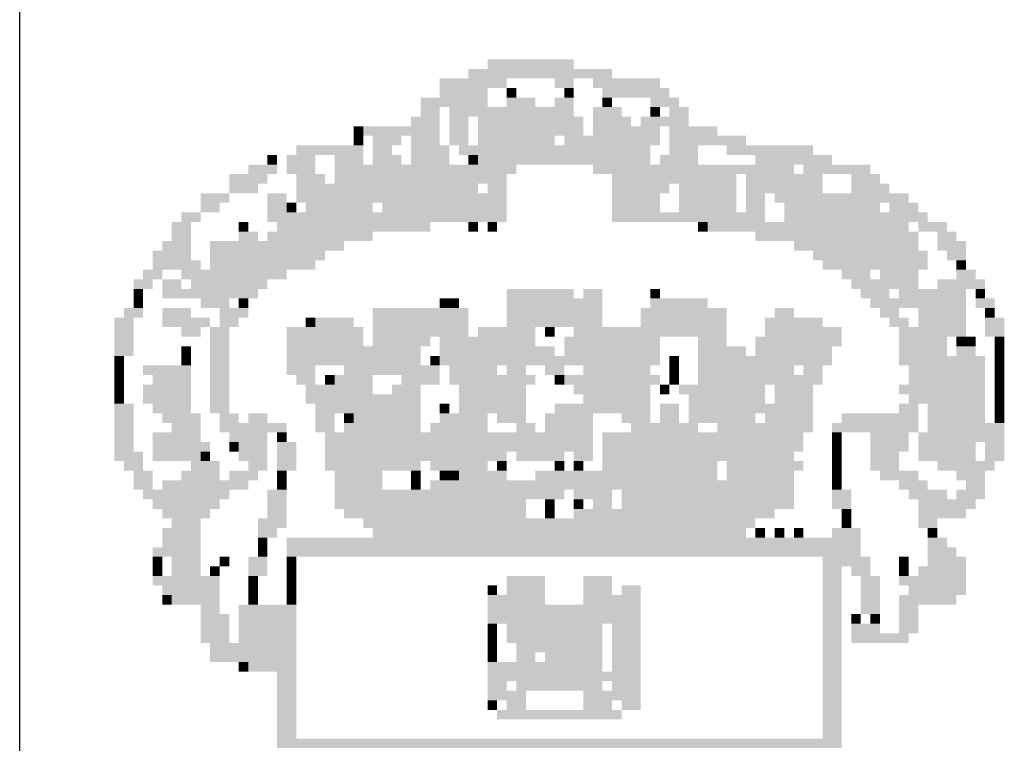
# Model space of a CAD drawing. Extents: x 429 to 2487, y -61 to 535.
# Drawn here: x 1204 to 1216, y -41 to -32 of the extents above; entities that cross this region are included whole.
import ezdxf

# ---------------------------------------------------------------- set-up
doc = ezdxf.new("R2010")
doc.units = 0
doc.header["$LTSCALE"] = 5
doc.header["$MEASUREMENT"] = 0
doc.linetypes.add('LIN0', pattern=[0])
doc.layers.add('_PERFIL', color=2, linetype='LIN0')
doc.layers.add('D-SELO-LING', color=41, linetype='CONTINUOUS')

msp = doc.modelspace()

# ---------------------------------------------------------------- linework, layer by layer
at = {"layer": '_PERFIL', "color": 40}
for points in [[(1209.39, -32.634), (1209.858, -32.634), (1209.39, -32.751), (1209.858, -32.751)], [(1209.858, -32.634), (1210.444, -32.634), (1209.858, -32.751), (1210.444, -32.751)], [(1209.156, -32.751), (1210.912, -32.751), (1209.156, -32.868), (1210.912, -32.868)], [(1208.805, -32.868), (1209.624, -32.868), (1208.805, -32.985), (1209.624, -32.985)], [(1210.21, -32.868), (1210.444, -32.868), (1210.21, -32.985), (1210.444, -32.985)], [(1210.678, -32.868), (1211.497, -32.868), (1210.678, -32.985), (1211.497, -32.985)], [(1208.805, -32.985), (1209.39, -32.985), (1208.805, -33.102), (1209.39, -33.102)], [(1209.624, -32.985), (1209.741, -32.985), (1209.624, -33.102), (1209.741, -33.102)], [(1210.327, -32.985), (1210.444, -32.985), (1210.327, -33.102), (1210.444, -33.102)], [(1210.795, -32.985), (1211.614, -32.985), (1210.795, -33.102), (1211.614, -33.102)], [(1208.571, -33.102), (1209.39, -33.102), (1208.571, -33.219), (1209.39, -33.219)], [(1209.624, -33.102), (1209.975, -33.102), (1209.624, -33.219), (1209.975, -33.219)], [(1210.21, -33.102), (1210.444, -33.102), (1210.21, -33.219), (1210.444, -33.219)], [(1210.795, -33.102), (1210.912, -33.102), (1210.795, -33.219), (1210.912, -33.219)], [(1211.38, -33.102), (1211.731, -33.102), (1211.38, -33.219), (1211.731, -33.219)], [(1208.571, -33.219), (1208.805, -33.219), (1208.571, -33.336), (1208.805, -33.336)], [(1208.922, -33.219), (1210.444, -33.219), (1208.922, -33.336), (1210.444, -33.336)], [(1210.678, -33.219), (1211.029, -33.219), (1210.678, -33.336), (1211.029, -33.336)], [(1211.38, -33.219), (1211.497, -33.219), (1211.38, -33.336), (1211.497, -33.336)], [(1211.614, -33.219), (1211.848, -33.219), (1211.614, -33.336), (1211.848, -33.336)], [(1208.454, -33.336), (1208.805, -33.336), (1208.454, -33.453), (1208.805, -33.453)], [(1208.922, -33.336), (1209.156, -33.336), (1208.922, -33.453), (1209.156, -33.453)], [(1209.273, -33.336), (1210.561, -33.336), (1209.273, -33.453), (1210.561, -33.453)], [(1210.678, -33.336), (1211.146, -33.336), (1210.678, -33.453), (1211.146, -33.453)], [(1211.263, -33.336), (1211.614, -33.336), (1211.263, -33.453), (1211.614, -33.453)], [(1211.614, -33.336), (1211.848, -33.336), (1211.614, -33.453), (1211.848, -33.453)], [(1207.752, -33.453), (1207.869, -33.453), (1207.752, -33.57), (1207.869, -33.57)], [(1207.869, -33.453), (1208.805, -33.453), (1207.869, -33.57), (1208.805, -33.57)], [(1208.922, -33.453), (1209.156, -33.453), (1208.922, -33.57), (1209.156, -33.57)], [(1209.273, -33.453), (1210.561, -33.453), (1209.273, -33.57), (1210.561, -33.57)], [(1210.678, -33.453), (1211.497, -33.453), (1210.678, -33.57), (1211.497, -33.57)], [(1211.614, -33.453), (1212.199, -33.453), (1211.614, -33.57), (1212.199, -33.57)], [(1207.752, -33.57), (1207.869, -33.57), (1207.752, -33.688), (1207.869, -33.688)], [(1207.986, -33.57), (1208.337, -33.57), (1207.986, -33.688), (1208.337, -33.688)], [(1208.454, -33.57), (1208.805, -33.57), (1208.454, -33.688), (1208.805, -33.688)], [(1208.922, -33.57), (1209.156, -33.57), (1208.922, -33.688), (1209.156, -33.688)], [(1209.273, -33.57), (1210.21, -33.57), (1209.273, -33.688), (1210.21, -33.688)], [(1210.327, -33.57), (1211.497, -33.57), (1210.327, -33.688), (1211.497, -33.688)], [(1211.614, -33.57), (1212.55, -33.57), (1211.614, -33.688), (1212.55, -33.688)], [(1207.049, -33.688), (1207.869, -33.688), (1207.049, -33.805), (1207.869, -33.805)], [(1207.986, -33.688), (1208.22, -33.688), (1207.986, -33.805), (1208.22, -33.805)], [(1208.454, -33.688), (1208.922, -33.688), (1208.454, -33.805), (1208.922, -33.805)], [(1209.039, -33.688), (1210.21, -33.688), (1209.039, -33.805), (1210.21, -33.805)], [(1210.21, -33.688), (1211.38, -33.688), (1210.21, -33.805), (1211.38, -33.805)], [(1211.614, -33.688), (1211.965, -33.688), (1211.614, -33.805), (1211.965, -33.805)], [(1212.316, -33.688), (1213.37, -33.688), (1212.316, -33.805), (1213.37, -33.805)], [(1206.698, -33.805), (1206.815, -33.805), (1206.698, -33.922), (1206.815, -33.922)], [(1206.932, -33.805), (1207.284, -33.805), (1206.932, -33.922), (1207.284, -33.922)], [(1207.518, -33.805), (1207.869, -33.805), (1207.518, -33.922), (1207.869, -33.922)], [(1207.986, -33.805), (1208.337, -33.805), (1207.986, -33.922), (1208.337, -33.922)], [(1208.454, -33.805), (1208.922, -33.805), (1208.454, -33.922), (1208.922, -33.922)], [(1209.156, -33.805), (1209.273, -33.805), (1209.156, -33.922), (1209.273, -33.922)], [(1209.273, -33.805), (1211.38, -33.805), (1209.273, -33.922), (1211.38, -33.922)], [(1211.497, -33.805), (1211.965, -33.805), (1211.497, -33.922), (1211.965, -33.922)], [(1212.667, -33.805), (1213.604, -33.805), (1212.667, -33.922), (1213.604, -33.922)], [(1206.464, -33.922), (1206.815, -33.922), (1206.464, -34.039), (1206.815, -34.039)], [(1206.932, -33.922), (1207.284, -33.922), (1206.932, -34.039), (1207.284, -34.039)], [(1207.518, -33.922), (1209.741, -33.922), (1207.518, -34.039), (1209.741, -34.039)], [(1210.678, -33.922), (1212.55, -33.922), (1210.678, -34.039), (1212.55, -34.039)], [(1212.55, -33.922), (1213.136, -33.922), (1212.55, -34.039), (1213.136, -34.039)], [(1213.253, -33.922), (1214.072, -33.922), (1213.253, -34.039), (1214.072, -34.039)], [(1206.23, -34.039), (1206.698, -34.039), (1206.23, -34.156), (1206.698, -34.156)], [(1207.049, -34.039), (1207.401, -34.039), (1207.049, -34.156), (1207.401, -34.156)], [(1207.518, -34.039), (1209.624, -34.039), (1207.518, -34.156), (1209.624, -34.156)], [(1210.912, -34.039), (1212.433, -34.039), (1210.912, -34.156), (1212.433, -34.156)], [(1212.55, -34.039), (1213.487, -34.039), (1212.55, -34.156), (1213.487, -34.156)], [(1213.838, -34.039), (1214.189, -34.039), (1213.838, -34.156), (1214.189, -34.156)], [(1206.23, -34.156), (1206.581, -34.156), (1206.23, -34.273), (1206.581, -34.273)], [(1207.049, -34.156), (1209.273, -34.156), (1207.049, -34.273), (1209.273, -34.273)], [(1209.39, -34.156), (1209.624, -34.156), (1209.39, -34.273), (1209.624, -34.273)], [(1210.912, -34.156), (1211.614, -34.156), (1210.912, -34.273), (1211.614, -34.273)], [(1211.731, -34.156), (1212.433, -34.156), (1211.731, -34.273), (1212.433, -34.273)], [(1212.55, -34.156), (1213.487, -34.156), (1212.55, -34.273), (1213.487, -34.273)], [(1213.838, -34.156), (1214.306, -34.156), (1213.838, -34.273), (1214.306, -34.273)], [(1205.879, -34.273), (1206.23, -34.273), (1205.879, -34.39), (1206.23, -34.39)], [(1206.698, -34.273), (1206.932, -34.273), (1206.698, -34.39), (1206.932, -34.39)], [(1207.049, -34.273), (1209.624, -34.273), (1207.049, -34.39), (1209.624, -34.39)], [(1210.912, -34.273), (1211.497, -34.273), (1210.912, -34.39), (1211.497, -34.39)], [(1211.731, -34.273), (1212.433, -34.273), (1211.731, -34.39), (1212.433, -34.39)], [(1212.55, -34.273), (1212.784, -34.273), (1212.55, -34.39), (1212.784, -34.39)], [(1212.901, -34.273), (1213.604, -34.273), (1212.901, -34.39), (1213.604, -34.39)], [(1213.604, -34.273), (1214.189, -34.273), (1213.604, -34.39), (1214.189, -34.39)], [(1214.189, -34.273), (1214.54, -34.273), (1214.189, -34.39), (1214.54, -34.39)], [(1205.879, -34.39), (1206.113, -34.39), (1205.879, -34.507), (1206.113, -34.507)], [(1206.698, -34.39), (1206.932, -34.39), (1206.698, -34.507), (1206.932, -34.507)], [(1206.932, -34.39), (1207.049, -34.39), (1206.932, -34.507), (1207.049, -34.507)], [(1207.166, -34.39), (1207.986, -34.39), (1207.166, -34.507), (1207.986, -34.507)], [(1208.103, -34.39), (1209.624, -34.39), (1208.103, -34.507), (1209.624, -34.507)], [(1210.912, -34.39), (1211.497, -34.39), (1210.912, -34.507), (1211.497, -34.507)], [(1211.731, -34.39), (1212.433, -34.39), (1211.731, -34.507), (1212.433, -34.507)], [(1212.55, -34.39), (1212.784, -34.39), (1212.55, -34.507), (1212.784, -34.507)], [(1213.018, -34.39), (1214.189, -34.39), (1213.018, -34.507), (1214.189, -34.507)], [(1214.306, -34.39), (1214.657, -34.39), (1214.306, -34.507), (1214.657, -34.507)], [(1205.645, -34.507), (1205.879, -34.507), (1205.645, -34.624), (1205.879, -34.624)], [(1206.698, -34.507), (1209.624, -34.507), (1206.698, -34.624), (1209.624, -34.624)], [(1210.912, -34.507), (1212.784, -34.507), (1210.912, -34.624), (1212.784, -34.624)], [(1213.018, -34.507), (1214.423, -34.507), (1213.018, -34.624), (1214.423, -34.624)], [(1214.423, -34.507), (1214.774, -34.507), (1214.423, -34.624), (1214.774, -34.624)], [(1205.528, -34.624), (1205.762, -34.624), (1205.528, -34.741), (1205.762, -34.741)], [(1206.347, -34.624), (1206.464, -34.624), (1206.347, -34.741), (1206.464, -34.741)], [(1206.815, -34.624), (1207.518, -34.624), (1206.815, -34.741), (1207.518, -34.741)], [(1207.518, -34.624), (1208.688, -34.624), (1207.518, -34.741), (1208.688, -34.741)], [(1209.156, -34.624), (1209.273, -34.624), (1209.156, -34.741), (1209.273, -34.741)], [(1209.39, -34.624), (1209.507, -34.624), (1209.39, -34.741), (1209.507, -34.741)], [(1211.965, -34.624), (1212.082, -34.624), (1211.965, -34.741), (1212.082, -34.741)], [(1212.082, -34.624), (1212.901, -34.624), (1212.082, -34.741), (1212.901, -34.741)], [(1212.901, -34.624), (1214.54, -34.624), (1212.901, -34.741), (1214.54, -34.741)], [(1214.657, -34.624), (1215.008, -34.624), (1214.657, -34.741), (1215.008, -34.741)], [(1205.528, -34.741), (1205.762, -34.741), (1205.528, -34.858), (1205.762, -34.858)], [(1206.347, -34.741), (1206.581, -34.741), (1206.347, -34.858), (1206.581, -34.858)], [(1206.698, -34.741), (1207.986, -34.741), (1206.698, -34.858), (1207.986, -34.858)], [(1212.667, -34.741), (1214.657, -34.741), (1212.667, -34.858), (1214.657, -34.858)], [(1214.891, -34.741), (1215.125, -34.741), (1214.891, -34.858), (1215.125, -34.858)], [(1205.411, -34.858), (1205.762, -34.858), (1205.411, -34.975), (1205.762, -34.975)], [(1205.996, -34.858), (1207.635, -34.858), (1205.996, -34.975), (1207.635, -34.975)], [(1213.136, -34.858), (1214.657, -34.858), (1213.136, -34.975), (1214.657, -34.975)], [(1214.891, -34.858), (1215.242, -34.858), (1214.891, -34.975), (1215.242, -34.975)], [(1205.294, -34.975), (1205.762, -34.975), (1205.294, -35.092), (1205.762, -35.092)], [(1205.996, -34.975), (1207.401, -34.975), (1205.996, -35.092), (1207.401, -35.092)], [(1213.37, -34.975), (1214.774, -34.975), (1213.37, -35.092), (1214.774, -35.092)], [(1215.008, -34.975), (1215.242, -34.975), (1215.008, -35.092), (1215.242, -35.092)], [(1205.294, -35.092), (1205.879, -35.092), (1205.294, -35.209), (1205.879, -35.209)], [(1205.996, -35.092), (1207.284, -35.092), (1205.996, -35.209), (1207.284, -35.209)], [(1213.487, -35.092), (1214.072, -35.092), (1213.487, -35.209), (1214.072, -35.209)], [(1214.072, -35.092), (1214.774, -35.092), (1214.072, -35.209), (1214.774, -35.209)], [(1215.125, -35.092), (1215.242, -35.092), (1215.125, -35.209), (1215.242, -35.209)], [(1205.177, -35.209), (1205.411, -35.209), (1205.177, -35.326), (1205.411, -35.326)], [(1205.645, -35.209), (1206.932, -35.209), (1205.645, -35.326), (1206.932, -35.326)], [(1213.721, -35.209), (1214.072, -35.209), (1213.721, -35.326), (1214.072, -35.326)], [(1214.189, -35.209), (1214.657, -35.209), (1214.189, -35.326), (1214.657, -35.326)], [(1215.125, -35.209), (1215.359, -35.209), (1215.125, -35.326), (1215.359, -35.326)], [(1205.06, -35.326), (1205.294, -35.326), (1205.06, -35.443), (1205.294, -35.443)], [(1205.411, -35.326), (1205.645, -35.326), (1205.411, -35.443), (1205.645, -35.443)], [(1205.762, -35.326), (1206.464, -35.326), (1205.762, -35.443), (1206.464, -35.443)], [(1206.464, -35.326), (1206.698, -35.326), (1206.464, -35.443), (1206.698, -35.443)], [(1213.838, -35.326), (1214.657, -35.326), (1213.838, -35.443), (1214.657, -35.443)], [(1214.891, -35.326), (1215.476, -35.326), (1214.891, -35.443), (1215.476, -35.443)], [(1205.06, -35.443), (1205.177, -35.443), (1205.06, -35.56), (1205.177, -35.56)], [(1205.411, -35.443), (1206.23, -35.443), (1205.411, -35.56), (1206.23, -35.56)], [(1206.23, -35.443), (1206.581, -35.443), (1206.23, -35.56), (1206.581, -35.56)], [(1209.624, -35.443), (1210.092, -35.443), (1209.624, -35.56), (1210.092, -35.56)], [(1210.092, -35.443), (1210.444, -35.443), (1210.092, -35.56), (1210.444, -35.56)], [(1210.561, -35.443), (1210.795, -35.443), (1210.561, -35.56), (1210.795, -35.56)], [(1211.38, -35.443), (1211.497, -35.443), (1211.38, -35.56), (1211.497, -35.56)], [(1213.955, -35.443), (1214.306, -35.443), (1213.955, -35.56), (1214.306, -35.56)], [(1214.423, -35.443), (1215.242, -35.443), (1214.423, -35.56), (1215.242, -35.56)], [(1215.359, -35.443), (1215.476, -35.443), (1215.359, -35.56), (1215.476, -35.56)], [(1205.06, -35.56), (1205.177, -35.56), (1205.06, -35.677), (1205.177, -35.677)], [(1205.879, -35.56), (1206.23, -35.56), (1205.879, -35.677), (1206.23, -35.677)], [(1206.347, -35.56), (1206.464, -35.56), (1206.347, -35.677), (1206.464, -35.677)], [(1208.805, -35.56), (1208.922, -35.56), (1208.805, -35.677), (1208.922, -35.677)], [(1208.922, -35.56), (1209.039, -35.56), (1208.922, -35.677), (1209.039, -35.677)], [(1209.624, -35.56), (1210.795, -35.56), (1209.624, -35.677), (1210.795, -35.677)], [(1211.38, -35.56), (1212.082, -35.56), (1211.38, -35.677), (1212.082, -35.677)], [(1214.072, -35.56), (1215.242, -35.56), (1214.072, -35.677), (1215.242, -35.677)], [(1215.359, -35.56), (1215.593, -35.56), (1215.359, -35.677), (1215.593, -35.677)], [(1204.943, -35.677), (1205.177, -35.677), (1204.943, -35.794), (1205.177, -35.794)], [(1205.411, -35.677), (1205.762, -35.677), (1205.411, -35.794), (1205.762, -35.794)], [(1206.113, -35.677), (1206.464, -35.677), (1206.113, -35.794), (1206.464, -35.794)], [(1207.986, -35.677), (1209.156, -35.677), (1207.986, -35.794), (1209.156, -35.794)], [(1209.624, -35.677), (1210.795, -35.677), (1209.624, -35.794), (1210.795, -35.794)], [(1211.263, -35.677), (1212.316, -35.677), (1211.263, -35.794), (1212.316, -35.794)], [(1212.901, -35.677), (1213.136, -35.677), (1212.901, -35.794), (1213.136, -35.794)], [(1214.189, -35.677), (1214.423, -35.677), (1214.189, -35.794), (1214.423, -35.794)], [(1214.657, -35.677), (1215.242, -35.677), (1214.657, -35.794), (1215.242, -35.794)], [(1215.476, -35.677), (1215.593, -35.677), (1215.476, -35.794), (1215.593, -35.794)], [(1204.826, -35.794), (1205.06, -35.794), (1204.826, -35.911), (1205.06, -35.911)], [(1205.411, -35.794), (1205.996, -35.794), (1205.411, -35.911), (1205.996, -35.911)], [(1206.113, -35.794), (1206.347, -35.794), (1206.113, -35.911), (1206.347, -35.911)], [(1207.166, -35.794), (1207.284, -35.794), (1207.166, -35.911), (1207.284, -35.911)], [(1207.284, -35.794), (1207.752, -35.794), (1207.284, -35.911), (1207.752, -35.911)], [(1207.986, -35.794), (1209.156, -35.794), (1207.986, -35.911), (1209.156, -35.911)], [(1209.624, -35.794), (1210.795, -35.794), (1209.624, -35.911), (1210.795, -35.911)], [(1211.263, -35.794), (1212.316, -35.794), (1211.263, -35.911), (1212.316, -35.911)], [(1212.784, -35.794), (1213.487, -35.794), (1212.784, -35.911), (1213.487, -35.911)], [(1214.306, -35.794), (1214.54, -35.794), (1214.306, -35.911), (1214.54, -35.911)], [(1214.657, -35.794), (1215.242, -35.794), (1214.657, -35.911), (1215.242, -35.911)], [(1215.476, -35.794), (1215.71, -35.794), (1215.476, -35.911), (1215.71, -35.911)], [(1204.826, -35.911), (1205.06, -35.911), (1204.826, -36.028), (1205.06, -36.028)], [(1205.645, -35.911), (1205.879, -35.911), (1205.645, -36.028), (1205.879, -36.028)], [(1205.996, -35.911), (1206.23, -35.911), (1205.996, -36.028), (1206.23, -36.028)], [(1206.932, -35.911), (1207.869, -35.911), (1206.932, -36.028), (1207.869, -36.028)], [(1207.986, -35.911), (1209.156, -35.911), (1207.986, -36.028), (1209.156, -36.028)], [(1209.273, -35.911), (1209.975, -35.911), (1209.273, -36.028), (1209.975, -36.028)], [(1210.092, -35.911), (1210.21, -35.911), (1210.092, -36.028), (1210.21, -36.028)], [(1210.444, -35.911), (1212.316, -35.911), (1210.444, -36.028), (1212.316, -36.028)], [(1212.784, -35.911), (1213.721, -35.911), (1212.784, -36.028), (1213.721, -36.028)], [(1214.423, -35.911), (1215.242, -35.911), (1214.423, -36.028), (1215.242, -36.028)], [(1215.476, -35.911), (1215.71, -35.911), (1215.476, -36.028), (1215.71, -36.028)], [(1204.826, -36.028), (1205.06, -36.028), (1204.826, -36.145), (1205.06, -36.145)], [(1205.996, -36.028), (1206.23, -36.028), (1205.996, -36.145), (1206.23, -36.145)], [(1206.932, -36.028), (1207.869, -36.028), (1206.932, -36.145), (1207.869, -36.145)], [(1207.986, -36.028), (1208.688, -36.028), (1207.986, -36.145), (1208.688, -36.145)], [(1208.805, -36.028), (1209.975, -36.028), (1208.805, -36.145), (1209.975, -36.145)], [(1210.327, -36.028), (1211.497, -36.028), (1210.327, -36.145), (1211.497, -36.145)], [(1211.965, -36.028), (1212.316, -36.028), (1211.965, -36.145), (1212.316, -36.145)], [(1212.667, -36.028), (1213.721, -36.028), (1212.667, -36.145), (1213.721, -36.145)], [(1214.423, -36.028), (1215.008, -36.028), (1214.423, -36.145), (1215.008, -36.145)], [(1215.125, -36.028), (1215.242, -36.028), (1215.125, -36.145), (1215.242, -36.145)], [(1215.242, -36.028), (1215.359, -36.028), (1215.242, -36.145), (1215.359, -36.145)], [(1215.593, -36.028), (1215.71, -36.028), (1215.593, -36.145), (1215.71, -36.145)], [(1204.826, -36.145), (1205.06, -36.145), (1204.826, -36.262), (1205.06, -36.262)], [(1205.645, -36.145), (1205.762, -36.145), (1205.645, -36.262), (1205.762, -36.262)], [(1205.996, -36.145), (1206.23, -36.145), (1205.996, -36.262), (1206.23, -36.262)], [(1206.932, -36.145), (1207.986, -36.145), (1206.932, -36.262), (1207.986, -36.262)], [(1207.986, -36.145), (1208.571, -36.145), (1207.986, -36.262), (1208.571, -36.262)], [(1208.805, -36.145), (1210.21, -36.145), (1208.805, -36.262), (1210.21, -36.262)], [(1210.327, -36.145), (1211.497, -36.145), (1210.327, -36.262), (1211.497, -36.262)], [(1211.965, -36.145), (1212.55, -36.145), (1211.965, -36.262), (1212.55, -36.262)], [(1212.667, -36.145), (1213.604, -36.145), (1212.667, -36.262), (1213.604, -36.262)], [(1214.423, -36.145), (1215.008, -36.145), (1214.423, -36.262), (1215.008, -36.262)], [(1215.125, -36.145), (1215.359, -36.145), (1215.125, -36.262), (1215.359, -36.262)], [(1215.593, -36.145), (1215.71, -36.145), (1215.593, -36.262), (1215.71, -36.262)], [(1204.826, -36.262), (1204.943, -36.262), (1204.826, -36.379), (1204.943, -36.379)], [(1205.645, -36.262), (1205.762, -36.262), (1205.645, -36.379), (1205.762, -36.379)], [(1205.996, -36.262), (1206.23, -36.262), (1205.996, -36.379), (1206.23, -36.379)], [(1206.932, -36.262), (1208.571, -36.262), (1206.932, -36.379), (1208.571, -36.379)], [(1208.688, -36.262), (1208.805, -36.262), (1208.688, -36.379), (1208.805, -36.379)], [(1208.805, -36.262), (1209.39, -36.262), (1208.805, -36.379), (1209.39, -36.379)], [(1209.39, -36.262), (1211.497, -36.262), (1209.39, -36.379), (1211.497, -36.379)], [(1211.614, -36.262), (1211.731, -36.262), (1211.614, -36.379), (1211.731, -36.379)], [(1211.965, -36.262), (1213.604, -36.262), (1211.965, -36.379), (1213.604, -36.379)], [(1214.423, -36.262), (1215.476, -36.262), (1214.423, -36.379), (1215.476, -36.379)], [(1215.593, -36.262), (1215.71, -36.262), (1215.593, -36.379), (1215.71, -36.379)], [(1204.826, -36.379), (1204.943, -36.379), (1204.826, -36.496), (1204.943, -36.496)], [(1205.177, -36.379), (1205.762, -36.379), (1205.177, -36.496), (1205.762, -36.496)], [(1205.996, -36.379), (1206.23, -36.379), (1205.996, -36.496), (1206.23, -36.496)], [(1206.932, -36.379), (1207.284, -36.379), (1206.932, -36.496), (1207.284, -36.496)], [(1207.635, -36.379), (1208.805, -36.379), (1207.635, -36.496), (1208.805, -36.496)], [(1208.922, -36.379), (1209.273, -36.379), (1208.922, -36.496), (1209.273, -36.496)], [(1209.273, -36.379), (1209.507, -36.379), (1209.273, -36.496), (1209.507, -36.496)], [(1209.624, -36.379), (1209.858, -36.379), (1209.624, -36.496), (1209.858, -36.496)], [(1210.092, -36.379), (1210.327, -36.379), (1210.092, -36.496), (1210.327, -36.496)], [(1210.561, -36.379), (1210.795, -36.379), (1210.561, -36.496), (1210.795, -36.496)], [(1210.795, -36.379), (1211.38, -36.379), (1210.795, -36.496), (1211.38, -36.496)], [(1211.614, -36.379), (1211.731, -36.379), (1211.614, -36.496), (1211.731, -36.496)], [(1211.965, -36.379), (1213.136, -36.379), (1211.965, -36.496), (1213.136, -36.496)], [(1213.253, -36.379), (1213.487, -36.379), (1213.253, -36.496), (1213.487, -36.496)], [(1214.54, -36.379), (1215.476, -36.379), (1214.54, -36.496), (1215.476, -36.496)], [(1215.593, -36.379), (1215.71, -36.379), (1215.593, -36.496), (1215.71, -36.496)], [(1204.826, -36.496), (1204.943, -36.496), (1204.826, -36.614), (1204.943, -36.614)], [(1205.294, -36.496), (1205.762, -36.496), (1205.294, -36.614), (1205.762, -36.614)], [(1205.996, -36.496), (1206.23, -36.496), (1205.996, -36.614), (1206.23, -36.614)], [(1207.049, -36.496), (1207.284, -36.496), (1207.049, -36.614), (1207.284, -36.614)], [(1207.401, -36.496), (1207.518, -36.496), (1207.401, -36.614), (1207.518, -36.614)], [(1207.518, -36.496), (1207.986, -36.496), (1207.518, -36.614), (1207.986, -36.614)], [(1208.337, -36.496), (1208.805, -36.496), (1208.337, -36.614), (1208.805, -36.614)], [(1208.922, -36.496), (1209.975, -36.496), (1208.922, -36.614), (1209.975, -36.614)], [(1210.21, -36.496), (1210.327, -36.496), (1210.21, -36.614), (1210.327, -36.614)], [(1210.327, -36.496), (1211.497, -36.496), (1210.327, -36.614), (1211.497, -36.614)], [(1211.614, -36.496), (1211.731, -36.496), (1211.614, -36.614), (1211.731, -36.614)], [(1211.965, -36.496), (1213.487, -36.496), (1211.965, -36.614), (1213.487, -36.613)], [(1214.54, -36.496), (1215.476, -36.496), (1214.54, -36.613), (1215.476, -36.613)], [(1215.593, -36.496), (1215.71, -36.496), (1215.593, -36.613), (1215.71, -36.613)], [(1204.826, -36.614), (1204.943, -36.614), (1204.826, -36.731), (1204.943, -36.731)], [(1204.826, -36.731), (1204.943, -36.731), (1204.826, -36.848), (1204.943, -36.848)], [(1205.177, -36.614), (1205.762, -36.614), (1205.177, -36.731), (1205.762, -36.731)], [(1205.177, -36.731), (1205.762, -36.731), (1205.177, -36.848), (1205.762, -36.848)], [(1205.996, -36.614), (1206.23, -36.614), (1205.996, -36.731), (1206.23, -36.731)], [(1205.996, -36.731), (1206.23, -36.731), (1205.996, -36.848), (1206.23, -36.848)], [(1207.166, -36.614), (1207.986, -36.614), (1207.166, -36.731), (1207.986, -36.731)], [(1207.166, -36.731), (1208.571, -36.731), (1207.166, -36.848), (1208.571, -36.848)], [(1208.22, -36.614), (1208.571, -36.614), (1208.22, -36.731), (1208.571, -36.731)], [(1209.039, -36.614), (1209.858, -36.614), (1209.039, -36.731), (1209.858, -36.731)], [(1209.039, -36.731), (1209.39, -36.731), (1209.039, -36.848), (1209.39, -36.848)], [(1209.39, -36.731), (1209.858, -36.731), (1209.39, -36.848), (1209.858, -36.848)], [(1210.444, -36.614), (1211.38, -36.614), (1210.444, -36.731), (1211.38, -36.731)], [(1210.561, -36.731), (1211.38, -36.731), (1210.561, -36.848), (1211.38, -36.848)], [(1211.497, -36.614), (1211.614, -36.614), (1211.497, -36.731), (1211.614, -36.731)], [(1211.731, -36.614), (1212.784, -36.614), (1211.731, -36.731), (1212.784, -36.731)], [(1211.848, -36.731), (1212.784, -36.731), (1211.848, -36.848), (1212.784, -36.848)], [(1212.901, -36.614), (1213.37, -36.613), (1212.901, -36.731), (1213.37, -36.731)], [(1212.901, -36.731), (1213.37, -36.731), (1212.901, -36.848), (1213.37, -36.848)], [(1214.423, -36.613), (1215.476, -36.613), (1214.423, -36.731), (1215.476, -36.731)], [(1214.54, -36.731), (1215.476, -36.731), (1214.54, -36.848), (1215.476, -36.848)], [(1215.593, -36.613), (1215.71, -36.613), (1215.593, -36.731), (1215.71, -36.731)], [(1215.593, -36.731), (1215.71, -36.731), (1215.593, -36.848), (1215.71, -36.848)], [(1204.826, -36.848), (1205.06, -36.848), (1204.826, -36.965), (1205.06, -36.965)], [(1205.294, -36.848), (1205.762, -36.848), (1205.294, -36.965), (1205.762, -36.965)], [(1205.996, -36.848), (1206.23, -36.848), (1205.996, -36.965), (1206.23, -36.965)], [(1207.284, -36.848), (1208.337, -36.848), (1207.284, -36.965), (1208.337, -36.965)], [(1208.337, -36.848), (1208.571, -36.848), (1208.337, -36.965), (1208.571, -36.965)], [(1208.805, -36.848), (1208.922, -36.848), (1208.805, -36.965), (1208.922, -36.965)], [(1209.039, -36.848), (1209.858, -36.848), (1209.039, -36.965), (1209.858, -36.965)], [(1210.21, -36.848), (1211.38, -36.848), (1210.21, -36.965), (1211.38, -36.965)], [(1211.497, -36.848), (1211.731, -36.848), (1211.497, -36.965), (1211.731, -36.965)], [(1211.848, -36.848), (1212.784, -36.848), (1211.848, -36.965), (1212.784, -36.965)], [(1212.784, -36.848), (1213.37, -36.848), (1212.784, -36.965), (1213.37, -36.965)], [(1214.423, -36.848), (1214.657, -36.848), (1214.423, -36.965), (1214.657, -36.965)], [(1214.774, -36.848), (1215.476, -36.848), (1214.774, -36.965), (1215.476, -36.965)], [(1215.593, -36.848), (1215.71, -36.848), (1215.593, -36.965), (1215.71, -36.965)], [(1204.826, -36.965), (1205.06, -36.965), (1204.826, -37.082), (1205.06, -37.082)], [(1205.411, -36.965), (1205.879, -36.965), (1205.411, -37.082), (1205.879, -37.082)], [(1206.113, -36.965), (1206.347, -36.965), (1206.113, -37.082), (1206.347, -37.082)], [(1206.464, -36.965), (1206.698, -36.965), (1206.464, -37.082), (1206.698, -37.082)], [(1207.284, -36.965), (1207.518, -36.965), (1207.284, -37.082), (1207.518, -37.082)], [(1207.635, -36.965), (1207.752, -36.965), (1207.635, -37.082), (1207.752, -37.082)], [(1207.752, -36.965), (1208.571, -36.965), (1207.752, -37.082), (1208.571, -37.082)], [(1208.805, -36.965), (1209.39, -36.965), (1208.805, -37.082), (1209.39, -37.082)], [(1209.507, -36.965), (1209.858, -36.965), (1209.507, -37.082), (1209.858, -37.082)], [(1210.092, -36.965), (1210.678, -36.965), (1210.092, -37.082), (1210.678, -37.082)], [(1211.029, -36.965), (1211.38, -36.965), (1211.029, -37.082), (1211.38, -37.082)], [(1211.497, -36.965), (1211.731, -36.965), (1211.497, -37.082), (1211.731, -37.082)], [(1211.848, -36.965), (1212.667, -36.965), (1211.848, -37.082), (1212.667, -37.082)], [(1212.784, -36.965), (1213.37, -36.965), (1212.784, -37.082), (1213.37, -37.082)], [(1213.721, -36.965), (1214.657, -36.965), (1213.721, -37.082), (1214.657, -37.082)], [(1214.774, -36.965), (1215.476, -36.965), (1214.774, -37.082), (1215.476, -37.082)], [(1215.593, -36.965), (1215.71, -36.965), (1215.593, -37.082), (1215.71, -37.082)], [(1204.826, -37.082), (1205.06, -37.082), (1204.826, -37.199), (1205.06, -37.199)], [(1205.528, -37.082), (1205.879, -37.082), (1205.528, -37.199), (1205.879, -37.199)], [(1206.113, -37.082), (1206.932, -37.082), (1206.113, -37.199), (1206.932, -37.199)], [(1207.284, -37.082), (1207.518, -37.082), (1207.284, -37.199), (1207.518, -37.199)], [(1207.635, -37.082), (1207.869, -37.082), (1207.635, -37.199), (1207.869, -37.199)], [(1207.869, -37.082), (1208.571, -37.082), (1207.869, -37.199), (1208.571, -37.199)], [(1208.688, -37.082), (1209.39, -37.082), (1208.688, -37.199), (1209.39, -37.199)], [(1209.741, -37.082), (1209.975, -37.082), (1209.741, -37.199), (1209.975, -37.199)], [(1210.092, -37.082), (1210.678, -37.082), (1210.092, -37.199), (1210.678, -37.199)], [(1211.146, -37.082), (1211.38, -37.082), (1211.146, -37.199), (1211.38, -37.199)], [(1211.38, -37.082), (1211.965, -37.082), (1211.38, -37.199), (1211.965, -37.199)], [(1212.199, -37.082), (1213.37, -37.082), (1212.199, -37.199), (1213.37, -37.199)], [(1213.604, -37.082), (1214.657, -37.082), (1213.604, -37.199), (1214.657, -37.199)], [(1214.774, -37.082), (1215.476, -37.082), (1214.774, -37.199), (1215.476, -37.199)], [(1215.476, -37.082), (1215.71, -37.082), (1215.476, -37.199), (1215.71, -37.199)], [(1204.826, -37.199), (1205.06, -37.199), (1204.826, -37.316), (1205.06, -37.316)], [(1205.294, -37.199), (1205.879, -37.199), (1205.294, -37.316), (1205.879, -37.316)], [(1206.23, -37.199), (1206.698, -37.199), (1206.23, -37.316), (1206.698, -37.316)], [(1206.815, -37.199), (1206.932, -37.199), (1206.815, -37.316), (1206.932, -37.316)], [(1207.401, -37.199), (1210.678, -37.199), (1207.401, -37.316), (1210.678, -37.316)], [(1210.795, -37.199), (1213.253, -37.199), (1210.795, -37.316), (1213.253, -37.316)], [(1213.604, -37.199), (1213.721, -37.199), (1213.604, -37.316), (1213.721, -37.316)], [(1214.072, -37.199), (1214.54, -37.199), (1214.072, -37.316), (1214.54, -37.316)], [(1214.657, -37.199), (1215.71, -37.199), (1214.657, -37.316), (1215.71, -37.316)], [(1204.826, -37.316), (1205.06, -37.316), (1204.826, -37.433), (1205.06, -37.433)], [(1205.294, -37.316), (1205.996, -37.316), (1205.294, -37.433), (1205.996, -37.433)], [(1206.23, -37.316), (1206.347, -37.316), (1206.23, -37.433), (1206.347, -37.433)], [(1206.347, -37.316), (1206.698, -37.316), (1206.347, -37.433), (1206.698, -37.433)], [(1206.815, -37.316), (1207.049, -37.316), (1206.815, -37.433), (1207.049, -37.433)], [(1207.401, -37.316), (1210.678, -37.316), (1207.401, -37.433), (1210.678, -37.433)], [(1210.795, -37.316), (1213.253, -37.316), (1210.795, -37.433), (1213.253, -37.433)], [(1213.604, -37.316), (1213.721, -37.316), (1213.604, -37.433), (1213.721, -37.433)], [(1214.072, -37.316), (1214.54, -37.316), (1214.072, -37.433), (1214.54, -37.433)], [(1214.657, -37.316), (1215.359, -37.316), (1214.657, -37.433), (1215.359, -37.433)], [(1215.476, -37.316), (1215.71, -37.316), (1215.476, -37.433), (1215.71, -37.433)], [(1204.826, -37.433), (1205.177, -37.433), (1204.826, -37.55), (1205.177, -37.55)], [(1205.294, -37.433), (1205.879, -37.433), (1205.294, -37.55), (1205.879, -37.55)], [(1205.879, -37.433), (1205.996, -37.433), (1205.879, -37.55), (1205.996, -37.55)], [(1206.347, -37.433), (1206.698, -37.433), (1206.347, -37.55), (1206.698, -37.55)], [(1206.815, -37.433), (1207.049, -37.433), (1206.815, -37.55), (1207.049, -37.55)], [(1207.401, -37.433), (1209.624, -37.433), (1207.401, -37.55), (1209.624, -37.55)], [(1209.741, -37.433), (1210.092, -37.433), (1209.741, -37.55), (1210.092, -37.55)], [(1210.092, -37.433), (1210.327, -37.433), (1210.092, -37.55), (1210.327, -37.55)], [(1210.444, -37.433), (1210.678, -37.433), (1210.444, -37.55), (1210.678, -37.55)], [(1210.795, -37.433), (1213.136, -37.433), (1210.795, -37.55), (1213.136, -37.55)], [(1213.604, -37.433), (1213.721, -37.433), (1213.604, -37.55), (1213.721, -37.55)], [(1214.072, -37.433), (1214.423, -37.433), (1214.072, -37.55), (1214.423, -37.55)], [(1214.657, -37.433), (1215.359, -37.433), (1214.657, -37.55), (1215.359, -37.55)], [(1215.476, -37.433), (1215.71, -37.433), (1215.476, -37.55), (1215.71, -37.55)], [(1204.943, -37.55), (1205.177, -37.55), (1204.943, -37.667), (1205.177, -37.667)], [(1205.762, -37.55), (1206.113, -37.55), (1205.762, -37.667), (1206.113, -37.667)], [(1206.464, -37.55), (1206.698, -37.55), (1206.464, -37.667), (1206.698, -37.667)], [(1206.815, -37.55), (1207.049, -37.55), (1206.815, -37.667), (1207.049, -37.667)], [(1207.401, -37.55), (1208.571, -37.55), (1207.401, -37.667), (1208.571, -37.667)], [(1208.688, -37.55), (1209.039, -37.55), (1208.688, -37.667), (1209.039, -37.667)], [(1209.039, -37.55), (1209.39, -37.55), (1209.039, -37.667), (1209.39, -37.667)], [(1209.507, -37.55), (1209.624, -37.55), (1209.507, -37.667), (1209.624, -37.667)], [(1210.21, -37.55), (1210.327, -37.55), (1210.21, -37.667), (1210.327, -37.667)], [(1210.444, -37.55), (1210.561, -37.55), (1210.444, -37.667), (1210.561, -37.667)], [(1210.795, -37.55), (1212.199, -37.55), (1210.795, -37.667), (1212.199, -37.667)], [(1212.316, -37.55), (1213.253, -37.55), (1212.316, -37.667), (1213.253, -37.667)], [(1213.604, -37.55), (1213.721, -37.55), (1213.604, -37.667), (1213.721, -37.667)], [(1214.072, -37.55), (1214.423, -37.55), (1214.072, -37.667), (1214.423, -37.667)], [(1214.891, -37.55), (1215.593, -37.55), (1214.891, -37.667), (1215.593, -37.667)], [(1205.06, -37.667), (1205.294, -37.667), (1205.06, -37.784), (1205.294, -37.784)], [(1205.645, -37.667), (1206.113, -37.667), (1205.645, -37.784), (1206.113, -37.784)], [(1206.23, -37.667), (1206.581, -37.667), (1206.23, -37.784), (1206.581, -37.784)], [(1206.815, -37.667), (1206.932, -37.667), (1206.815, -37.784), (1206.932, -37.784)], [(1207.518, -37.667), (1208.103, -37.667), (1207.518, -37.784), (1208.103, -37.784)], [(1208.454, -37.667), (1208.571, -37.667), (1208.454, -37.784), (1208.571, -37.784)], [(1208.805, -37.667), (1208.922, -37.667), (1208.805, -37.784), (1208.922, -37.784)], [(1208.922, -37.667), (1209.039, -37.667), (1208.922, -37.784), (1209.039, -37.784)], [(1209.039, -37.667), (1209.624, -37.667), (1209.039, -37.784), (1209.624, -37.784)], [(1209.975, -37.667), (1212.199, -37.667), (1209.975, -37.784), (1212.199, -37.784)], [(1212.316, -37.667), (1212.55, -37.667), (1212.316, -37.784), (1212.55, -37.784)], [(1212.55, -37.667), (1213.136, -37.667), (1212.55, -37.784), (1213.136, -37.784)], [(1213.604, -37.667), (1213.721, -37.667), (1213.604, -37.784), (1213.721, -37.784)], [(1214.189, -37.667), (1214.657, -37.667), (1214.189, -37.784), (1214.657, -37.784)], [(1215.125, -37.667), (1215.476, -37.667), (1215.125, -37.784), (1215.476, -37.784)], [(1205.06, -37.784), (1205.294, -37.784), (1205.06, -37.901), (1205.294, -37.901)], [(1205.411, -37.784), (1206.464, -37.784), (1205.411, -37.901), (1206.464, -37.901)], [(1206.815, -37.784), (1206.932, -37.784), (1206.815, -37.901), (1206.932, -37.901)], [(1207.518, -37.784), (1208.103, -37.784), (1207.518, -37.901), (1208.103, -37.901)], [(1208.454, -37.784), (1208.571, -37.784), (1208.454, -37.901), (1208.571, -37.901)], [(1208.688, -37.784), (1212.55, -37.784), (1208.688, -37.901), (1212.55, -37.901)], [(1212.55, -37.784), (1213.136, -37.784), (1212.55, -37.901), (1213.136, -37.901)], [(1213.604, -37.784), (1213.721, -37.784), (1213.604, -37.901), (1213.721, -37.901)], [(1214.423, -37.784), (1214.774, -37.784), (1214.423, -37.901), (1214.774, -37.901)], [(1215.242, -37.784), (1215.476, -37.784), (1215.242, -37.901), (1215.476, -37.901)], [(1205.177, -37.901), (1206.23, -37.901), (1205.177, -38.018), (1206.23, -38.018)], [(1206.698, -37.901), (1206.932, -37.901), (1206.698, -38.018), (1206.932, -38.018)], [(1207.518, -37.901), (1210.327, -37.901), (1207.518, -38.018), (1210.327, -38.018)], [(1210.444, -37.901), (1210.678, -37.901), (1210.444, -38.018), (1210.678, -38.018)], [(1210.678, -37.901), (1210.912, -37.901), (1210.678, -38.018), (1210.912, -38.018)], [(1211.029, -37.901), (1213.136, -37.901), (1211.029, -38.018), (1213.136, -38.018)], [(1213.604, -37.901), (1213.838, -37.901), (1213.604, -38.018), (1213.838, -38.018)], [(1214.54, -37.901), (1215.008, -37.901), (1214.54, -38.018), (1215.008, -38.018)], [(1215.125, -37.901), (1215.476, -37.901), (1215.125, -38.018), (1215.476, -38.018)], [(1205.294, -38.018), (1206.113, -38.018), (1205.294, -38.135), (1206.113, -38.135)], [(1206.698, -38.018), (1206.932, -38.018), (1206.698, -38.135), (1206.932, -38.135)], [(1207.518, -38.018), (1209.858, -38.018), (1207.518, -38.135), (1209.858, -38.135)], [(1210.092, -38.018), (1210.21, -38.018), (1210.092, -38.135), (1210.21, -38.135)], [(1210.444, -38.018), (1210.561, -38.018), (1210.444, -38.135), (1210.561, -38.135)], [(1210.678, -38.018), (1210.912, -38.018), (1210.678, -38.135), (1210.912, -38.135)], [(1211.029, -38.018), (1213.136, -38.018), (1211.029, -38.135), (1213.136, -38.135)], [(1213.604, -38.018), (1213.838, -38.018), (1213.604, -38.135), (1213.838, -38.135)], [(1214.657, -38.018), (1215.359, -38.018), (1214.657, -38.135), (1215.359, -38.135)], [(1205.411, -38.135), (1205.996, -38.135), (1205.411, -38.252), (1205.996, -38.252)], [(1206.698, -38.135), (1206.932, -38.135), (1206.698, -38.252), (1206.932, -38.252)], [(1207.635, -38.135), (1209.858, -38.135), (1207.635, -38.252), (1209.858, -38.252)], [(1210.092, -38.135), (1210.21, -38.135), (1210.092, -38.252), (1210.21, -38.252)], [(1210.444, -38.135), (1210.912, -38.135), (1210.444, -38.252), (1210.912, -38.252)], [(1210.912, -38.135), (1212.901, -38.135), (1210.912, -38.252), (1212.901, -38.252)], [(1213.721, -38.135), (1213.838, -38.135), (1213.721, -38.252), (1213.838, -38.252)], [(1214.657, -38.135), (1215.242, -38.135), (1214.657, -38.252), (1215.242, -38.252)], [(1205.528, -38.252), (1205.879, -38.252), (1205.528, -38.369), (1205.879, -38.369)], [(1206.581, -38.252), (1206.932, -38.252), (1206.581, -38.369), (1206.932, -38.369)], [(1207.869, -38.252), (1212.667, -38.252), (1207.869, -38.369), (1212.667, -38.369)], [(1213.721, -38.252), (1213.838, -38.252), (1213.721, -38.369), (1213.838, -38.369)], [(1214.657, -38.252), (1214.891, -38.252), (1214.657, -38.369), (1214.891, -38.369)], [(1205.411, -38.369), (1205.879, -38.369), (1205.411, -38.486), (1205.879, -38.486)], [(1206.581, -38.369), (1206.815, -38.369), (1206.581, -38.486), (1206.815, -38.486)], [(1207.986, -38.369), (1212.55, -38.369), (1207.986, -38.486), (1212.55, -38.486)], [(1212.667, -38.369), (1212.784, -38.369), (1212.667, -38.486), (1212.784, -38.486)], [(1212.901, -38.369), (1213.018, -38.369), (1212.901, -38.486), (1213.018, -38.486)], [(1213.136, -38.369), (1213.253, -38.369), (1213.136, -38.486), (1213.253, -38.486)], [(1213.604, -38.369), (1213.955, -38.369), (1213.604, -38.486), (1213.955, -38.486)], [(1214.774, -38.369), (1214.891, -38.369), (1214.774, -38.486), (1214.891, -38.486)], [(1205.411, -38.486), (1205.879, -38.486), (1205.411, -38.603), (1205.879, -38.603)], [(1206.581, -38.486), (1206.698, -38.486), (1206.581, -38.603), (1206.698, -38.603)], [(1206.932, -38.486), (1213.955, -38.486), (1206.932, -38.603), (1213.955, -38.603)], [(1214.774, -38.486), (1215.008, -38.486), (1214.774, -38.603), (1215.008, -38.603)], [(1205.294, -38.603), (1205.879, -38.603), (1205.294, -38.72), (1205.879, -38.72)], [(1206.581, -38.603), (1206.698, -38.603), (1206.581, -38.72), (1206.698, -38.72)], [(1206.932, -38.603), (1213.955, -38.603), (1206.932, -38.72), (1213.955, -38.72)], [(1214.774, -38.603), (1215.125, -38.603), (1214.774, -38.72), (1215.125, -38.72)], [(1205.294, -38.72), (1205.411, -38.72), (1205.294, -38.837), (1205.411, -38.837)], [(1205.528, -38.72), (1205.879, -38.72), (1205.528, -38.837), (1205.879, -38.837)], [(1206.113, -38.72), (1206.23, -38.72), (1206.113, -38.837), (1206.23, -38.837)], [(1206.464, -38.72), (1206.698, -38.72), (1206.464, -38.837), (1206.698, -38.837)], [(1206.932, -38.72), (1207.049, -38.72), (1206.932, -38.837), (1207.049, -38.837)], [(1213.487, -38.72), (1214.072, -38.72), (1213.487, -38.837), (1214.072, -38.837)], [(1214.423, -38.72), (1214.54, -38.72), (1214.423, -38.837), (1214.54, -38.837)], [(1214.774, -38.72), (1215.242, -38.72), (1214.774, -38.837), (1215.242, -38.837)], [(1205.294, -38.837), (1205.411, -38.837), (1205.294, -38.954), (1205.411, -38.954)], [(1205.528, -38.837), (1205.879, -38.837), (1205.528, -38.954), (1205.879, -38.954)], [(1205.996, -38.837), (1206.113, -38.837), (1205.996, -38.954), (1206.113, -38.954)], [(1206.464, -38.837), (1206.698, -38.837), (1206.464, -38.954), (1206.698, -38.954)], [(1206.932, -38.837), (1207.049, -38.837), (1206.932, -38.954), (1207.049, -38.954)], [(1213.487, -38.837), (1213.721, -38.837), (1213.487, -38.954), (1213.721, -38.954)], [(1213.838, -38.837), (1214.072, -38.837), (1213.838, -38.954), (1214.072, -38.954)], [(1214.423, -38.837), (1214.54, -38.837), (1214.423, -38.954), (1214.54, -38.954)], [(1214.657, -38.837), (1215.242, -38.837), (1214.657, -38.954), (1215.242, -38.954)], [(1205.294, -38.954), (1206.113, -38.954), (1205.294, -39.071), (1206.113, -39.071)], [(1206.464, -38.954), (1206.581, -38.954), (1206.464, -39.071), (1206.581, -39.071)], [(1206.932, -38.954), (1207.049, -38.954), (1206.932, -39.071), (1207.049, -39.071)], [(1209.624, -38.954), (1210.092, -38.954), (1209.624, -39.071), (1210.092, -39.071)], [(1210.561, -38.954), (1210.912, -38.954), (1210.561, -39.071), (1210.912, -39.071)], [(1213.487, -38.954), (1213.721, -38.954), (1213.487, -39.071), (1213.721, -39.071)], [(1213.955, -38.954), (1214.189, -38.954), (1213.955, -39.071), (1214.189, -39.071)], [(1214.423, -38.954), (1215.242, -38.954), (1214.423, -39.071), (1215.242, -39.071)], [(1205.411, -39.071), (1206.113, -39.071), (1205.411, -39.188), (1206.113, -39.188)], [(1206.464, -39.071), (1206.581, -39.071), (1206.464, -39.188), (1206.581, -39.188)], [(1206.932, -39.071), (1207.049, -39.071), (1206.932, -39.188), (1207.049, -39.188)], [(1209.39, -39.071), (1209.507, -39.071), (1209.39, -39.188), (1209.507, -39.188)], [(1209.624, -39.071), (1210.092, -39.071), (1209.624, -39.188), (1210.092, -39.188)], [(1210.561, -39.071), (1210.912, -39.071), (1210.561, -39.188), (1210.912, -39.188)], [(1211.029, -39.071), (1211.263, -39.071), (1211.029, -39.188), (1211.263, -39.188)], [(1213.487, -39.071), (1213.721, -39.071), (1213.487, -39.188), (1213.721, -39.188)], [(1213.955, -39.071), (1214.189, -39.071), (1213.955, -39.188), (1214.189, -39.188)], [(1214.54, -39.071), (1215.242, -39.071), (1214.54, -39.188), (1215.242, -39.188)], [(1205.411, -39.188), (1205.528, -39.188), (1205.411, -39.305), (1205.528, -39.305)], [(1205.528, -39.188), (1206.113, -39.188), (1205.528, -39.305), (1206.113, -39.305)], [(1206.464, -39.188), (1206.581, -39.188), (1206.464, -39.305), (1206.581, -39.305)], [(1206.932, -39.188), (1207.049, -39.188), (1206.932, -39.305), (1207.049, -39.305)], [(1209.39, -39.188), (1209.624, -39.188), (1209.39, -39.305), (1209.624, -39.305)], [(1209.624, -39.188), (1210.092, -39.188), (1209.624, -39.305), (1210.092, -39.305)], [(1210.561, -39.188), (1210.912, -39.188), (1210.561, -39.305), (1210.912, -39.305)], [(1210.912, -39.188), (1211.263, -39.188), (1210.912, -39.305), (1211.263, -39.305)], [(1213.487, -39.188), (1213.721, -39.188), (1213.487, -39.305), (1213.721, -39.305)], [(1213.955, -39.188), (1214.189, -39.188), (1213.955, -39.305), (1214.189, -39.305)], [(1214.423, -39.188), (1215.125, -39.188), (1214.423, -39.305), (1215.125, -39.305)], [(1205.879, -39.305), (1206.113, -39.305), (1205.879, -39.422), (1206.113, -39.422)], [(1206.347, -39.305), (1207.049, -39.305), (1206.347, -39.422), (1207.049, -39.422)], [(1209.39, -39.305), (1211.263, -39.305), (1209.39, -39.422), (1211.263, -39.422)], [(1213.487, -39.305), (1213.721, -39.305), (1213.487, -39.422), (1213.721, -39.422)], [(1213.955, -39.305), (1214.189, -39.305), (1213.955, -39.422), (1214.189, -39.422)], [(1214.423, -39.305), (1214.657, -39.305), (1214.423, -39.422), (1214.657, -39.422)], [(1205.879, -39.422), (1206.23, -39.422), (1205.879, -39.54), (1206.23, -39.54)], [(1206.347, -39.422), (1207.049, -39.422), (1206.347, -39.54), (1207.049, -39.54)], [(1209.39, -39.422), (1211.263, -39.422), (1209.39, -39.539), (1211.263, -39.539)], [(1213.487, -39.422), (1213.721, -39.422), (1213.487, -39.539), (1213.721, -39.539)], [(1213.838, -39.422), (1213.955, -39.422), (1213.838, -39.539), (1213.955, -39.539)], [(1214.072, -39.422), (1214.189, -39.422), (1214.072, -39.539), (1214.189, -39.539)], [(1214.423, -39.422), (1214.657, -39.422), (1214.423, -39.539), (1214.657, -39.539)], [(1205.879, -39.54), (1206.23, -39.54), (1205.879, -39.657), (1206.23, -39.657)], [(1206.347, -39.54), (1207.049, -39.54), (1206.347, -39.657), (1207.049, -39.657)], [(1209.39, -39.539), (1209.507, -39.539), (1209.39, -39.657), (1209.507, -39.657)], [(1209.624, -39.539), (1210.795, -39.539), (1209.624, -39.657), (1210.795, -39.657)], [(1210.912, -39.539), (1211.263, -39.539), (1210.912, -39.657), (1211.263, -39.657)], [(1213.487, -39.539), (1213.721, -39.539), (1213.487, -39.657), (1213.721, -39.657)], [(1213.838, -39.539), (1214.189, -39.539), (1213.838, -39.657), (1214.189, -39.657)], [(1214.423, -39.539), (1214.657, -39.539), (1214.423, -39.657), (1214.657, -39.657)], [(1205.879, -39.657), (1206.23, -39.657), (1205.879, -39.774), (1206.23, -39.774)], [(1206.347, -39.657), (1207.049, -39.657), (1206.347, -39.774), (1207.049, -39.774)], [(1209.39, -39.657), (1209.507, -39.657), (1209.39, -39.774), (1209.507, -39.774)], [(1209.624, -39.657), (1210.795, -39.657), (1209.624, -39.774), (1210.795, -39.774)], [(1210.912, -39.657), (1211.263, -39.657), (1210.912, -39.774), (1211.263, -39.774)], [(1213.487, -39.657), (1213.721, -39.657), (1213.487, -39.774), (1213.721, -39.774)], [(1213.838, -39.657), (1214.54, -39.657), (1213.838, -39.774), (1214.54, -39.774)], [(1205.996, -39.774), (1207.049, -39.774), (1205.996, -39.891), (1207.049, -39.891)], [(1209.39, -39.774), (1209.507, -39.774), (1209.39, -39.891), (1209.507, -39.891)], [(1209.741, -39.774), (1210.795, -39.774), (1209.741, -39.891), (1210.795, -39.891)], [(1210.912, -39.774), (1211.263, -39.774), (1210.912, -39.891), (1211.263, -39.891)], [(1213.487, -39.774), (1213.721, -39.774), (1213.487, -39.891), (1213.721, -39.891)], [(1205.996, -39.891), (1207.049, -39.891), (1205.996, -40.008), (1207.049, -40.008)], [(1209.39, -39.891), (1209.507, -39.891), (1209.39, -40.008), (1209.507, -40.008)], [(1209.741, -39.891), (1209.975, -39.891), (1209.741, -40.008), (1209.975, -40.008)], [(1210.092, -39.891), (1210.444, -39.891), (1210.092, -40.008), (1210.444, -40.008)], [(1210.444, -39.891), (1210.795, -39.891), (1210.444, -40.008), (1210.795, -40.008)], [(1210.912, -39.891), (1211.263, -39.891), (1210.912, -40.008), (1211.263, -40.008)], [(1213.487, -39.891), (1213.721, -39.891), (1213.487, -40.008), (1213.721, -40.008)], [(1206.347, -40.008), (1206.464, -40.008), (1206.347, -40.125), (1206.464, -40.125)], [(1206.464, -40.008), (1206.815, -40.008), (1206.464, -40.125), (1206.815, -40.125)], [(1206.815, -40.008), (1207.049, -40.008), (1206.815, -40.125), (1207.049, -40.125)], [(1209.39, -40.008), (1210.795, -40.008), (1209.39, -40.125), (1210.795, -40.125)], [(1210.912, -40.008), (1211.263, -40.008), (1210.912, -40.125), (1211.263, -40.125)], [(1213.487, -40.008), (1213.721, -40.008), (1213.487, -40.125), (1213.721, -40.125)], [(1206.815, -40.125), (1207.049, -40.125), (1206.815, -40.242), (1207.049, -40.242)], [(1209.39, -40.125), (1211.263, -40.125), (1209.39, -40.242), (1211.263, -40.242)], [(1213.487, -40.125), (1213.721, -40.125), (1213.487, -40.242), (1213.721, -40.242)], [(1206.815, -40.242), (1207.049, -40.242), (1206.815, -40.359), (1207.049, -40.359)], [(1209.39, -40.242), (1209.624, -40.242), (1209.39, -40.359), (1209.624, -40.359)], [(1209.741, -40.242), (1210.795, -40.242), (1209.741, -40.359), (1210.795, -40.359)], [(1210.912, -40.242), (1211.263, -40.242), (1210.912, -40.359), (1211.263, -40.359)], [(1213.487, -40.242), (1213.721, -40.242), (1213.487, -40.359), (1213.721, -40.359)], [(1206.815, -40.359), (1207.049, -40.359), (1206.815, -40.476), (1207.049, -40.476)], [(1209.39, -40.359), (1209.858, -40.359), (1209.39, -40.476), (1209.858, -40.476)], [(1210.561, -40.359), (1211.263, -40.359), (1210.561, -40.476), (1211.263, -40.476)], [(1213.487, -40.359), (1213.721, -40.359), (1213.487, -40.476), (1213.721, -40.476)], [(1206.815, -40.476), (1207.049, -40.476), (1206.815, -40.593), (1207.049, -40.593)], [(1209.39, -40.476), (1209.507, -40.476), (1209.39, -40.593), (1209.507, -40.593)], [(1209.624, -40.476), (1209.858, -40.476), (1209.624, -40.593), (1209.858, -40.593)], [(1210.561, -40.476), (1210.912, -40.476), (1210.561, -40.593), (1210.912, -40.593)], [(1211.029, -40.476), (1211.263, -40.476), (1211.029, -40.593), (1211.263, -40.593)], [(1213.487, -40.476), (1213.721, -40.476), (1213.487, -40.593), (1213.721, -40.593)], [(1206.815, -40.593), (1207.049, -40.593), (1206.815, -40.71), (1207.049, -40.71)], [(1209.507, -40.593), (1211.029, -40.593), (1209.507, -40.71), (1211.029, -40.71)], [(1213.487, -40.593), (1213.721, -40.593), (1213.487, -40.71), (1213.721, -40.71)], [(1206.815, -40.71), (1207.049, -40.71), (1206.815, -40.827), (1207.049, -40.827)], [(1213.487, -40.71), (1213.721, -40.71), (1213.487, -40.827), (1213.721, -40.827)], [(1206.815, -40.827), (1207.049, -40.827), (1206.815, -40.944), (1207.049, -40.944)], [(1206.815, -40.944), (1213.721, -40.944), (1206.815, -41.061), (1213.721, -41.061)], [(1213.487, -40.827), (1213.721, -40.827), (1213.487, -40.944), (1213.721, -40.944)]]:
    msp.add_solid(points, dxfattribs=at)
at = {"layer": 'D-SELO-LING'}
msp.add_line((1203.667, -48.538), (1203.667, -30.538), dxfattribs=at)

doc.saveas('drawing.dxf')
